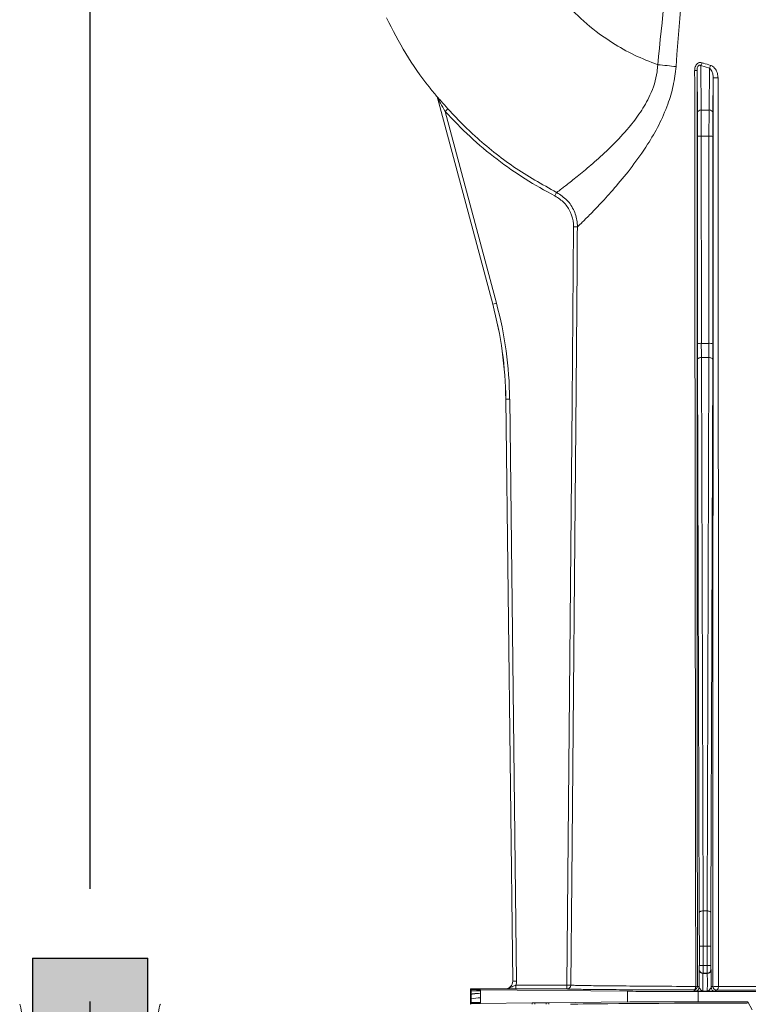
# Model space of a CAD drawing. Units: millimetres. Extents: x 0 to 4006, y 0 to 1716.
# Drawn here: x 3041 to 3135, y 1306 to 1435 of the extents above; entities that cross this region are included whole.
import ezdxf

# ---------------------------------------------------------------- set-up
doc = ezdxf.new("R2010")
doc.units = ezdxf.units.MM
doc.linetypes.add('CENTERX2', pattern=[20.32, 12.7, -2.54, 2.54, -2.54])
doc.layers.add('SINGLE_ARTICLE_DRW', color=7, linetype='Continuous')
doc.styles.add('BEMSTIL', font='arial.ttf', dxfattribs={"width": 0.8})
doc.dimstyles.new('ACO wymiarowanie', dxfattribs={"dimscale": 10, "dimtxt": 3.5, "dimasz": 2.5, "dimexe": 1, "dimexo": 1, "dimgap": 1, "dimtad": 1, "dimdec": 0, "dimtxsty": 'BEMSTIL', "dimcen": 3, "dimclrd": 3, "dimclre": 3, "dimclrt": 2, "dimadec": 0, "dimazin": 0, "dimtfac": 0.875, "dimtdec": 0, "dimtmove": 0, "dimatfit": 0, "dimfxl": 0, "dimtolj": 1, "dimlwd": 25, "dimlwe": 25, "dimarcsym": 0})

# ---------------------------------------------------------------- blocks, each defined once
blk = doc.blocks.new('*D33')
at = {"color": 3, "lineweight": 25}
for p, q in [((3049.83, 1321.48), (3049.83, 1600.63)), ((3549.83, 1321.48), (3549.83, 1600.63)), ((3074.83, 1590.63), (3524.83, 1590.63))]:
    blk.add_line(p, q, dxfattribs=at)
at = {"color": 3}
for points in [[(3074.83, 1594.79), (3074.83, 1586.46), (3049.83, 1590.63)], [(3524.83, 1594.79), (3524.83, 1586.46), (3549.83, 1590.63)]]:
    blk.add_solid(points, dxfattribs=at)
at = {"layer": 'Defpoints', "color": 0}
for p in [(3549.83, 1590.63), (3049.83, 1311.48), (3549.83, 1311.48)]:
    blk.add_point(p, dxfattribs=at)
at = {"color": 2, "insert": (3299.83, 1618.5), "char_height": 35, "attachment_point": 5, "style": 'BEMSTIL'}
blk.add_mtext('\\A1;500', dxfattribs=at)

msp = doc.modelspace()

# ---------------------------------------------------------------- hatches: boundary and pattern name
at = {"layer": 'SINGLE_ARTICLE_DRW'}
msp.add_hatch(color=256, dxfattribs=at).paths.add_polyline_path([(3042.31, 957.48), (3057.31, 957.48), (3057.31, 1312.48), (3042.31, 1312.48)], flags=0)

# ---------------------------------------------------------------- linework, layer by layer
at = {"color": 8, "linetype": 'Continuous', "lineweight": 18}
for p, q in [((3129.3, 1422.81), (3129.26, 1428.59)), ((3129.26, 1428.59), (3130.36, 1428.27)), ((3130.36, 1428.27), (3130.32, 1422.81)), ((3094.89, 1424.6), (3094.89, 1424.6)), ((3094.99, 1424.41), (3094.99, 1424.41)), ((3096.35, 1422.97), (3095.98, 1422.63)), ((3102.67, 1397.67), (3095.98, 1422.63)), ((3130.32, 1422.81), (3129.3, 1422.81)), ((3128.81, 1419.37), (3128.82, 1392.41)), ((3129.32, 1392.45), (3129.31, 1419.42)), ((3130.31, 1419.42), (3129.31, 1419.42)), ((3130.31, 1419.42), (3130.3, 1392.45)), ((3130.8, 1392.41), (3130.81, 1419.37)), ((3110.5, 1412.08), (3110.27, 1411.64)), ((3113.2, 1407.6), (3112.7, 1407.6)), ((3102.19, 1397.54), (3102.67, 1397.67)), ((3102.19, 1397.54), (3102.19, 1397.54)), ((3130.3, 1392.45), (3129.32, 1392.45)), ((3128.82, 1390.38), (3129.05, 1318.4)), ((3129.55, 1318.63), (3129.32, 1390.61)), ((3130.3, 1390.61), (3129.32, 1390.61)), ((3130.3, 1390.61), (3130.07, 1318.63)), ((3130.57, 1318.4), (3130.8, 1390.38)), ((3103.89, 1385.2), (3104.39, 1385.21)), ((3103.89, 1385.2), (3104.79, 1309.49)), ((3103.89, 1385.2), (3103.89, 1385.2)), ((3105.29, 1309.5), (3104.39, 1385.21)), ((3130.07, 1318.63), (3129.55, 1318.63)), ((3129.06, 1314.06), (3129.06, 1311.52)), ((3129.06, 1314.06), (3129.56, 1314.06)), ((3129.56, 1311.52), (3129.56, 1314.06)), ((3130.06, 1314.06), (3129.56, 1314.06)), ((3130.06, 1314.06), (3130.06, 1311.52)), ((3130.06, 1314.06), (3130.56, 1314.06)), ((3130.56, 1311.52), (3130.56, 1314.06)), ((3129.05, 1311.02), (3129.03, 1310.99)), ((3129.06, 1311.52), (3129.56, 1311.52)), ((3129.53, 1310.49), (3129.55, 1310.52)), ((3130.09, 1310.49), (3129.53, 1310.49)), ((3129.55, 1310.52), (3130.07, 1310.52)), ((3130.06, 1311.52), (3129.56, 1311.52)), ((3130.06, 1311.52), (3130.56, 1311.52)), ((3130.07, 1310.52), (3130.09, 1310.49)), ((3130.59, 1310.99), (3130.57, 1311.02)), ((3104.79, 1309.49), (3105.29, 1309.5)), ((3104.79, 1309.49), (3104.79, 1309.49)), ((3099.39, 1308.23), (3099.31, 1308.23)), ((3099.39, 1307.78), (3099.31, 1307.78)), ((3099.39, 1308.23), (3099.39, 1308.4)), ((3100.59, 1308.23), (3099.39, 1308.23)), ((3099.39, 1307.78), (3099.39, 1307.81)), ((3099.4, 1307.18), (3099.39, 1307.78)), ((3100.59, 1308.37), (3100.59, 1308.23)), ((3100.59, 1307.91), (3100.59, 1307.3)), ((3103.79, 1308.48), (3103.79, 1308.48)), ((3105.21, 1308.47), (3105.21, 1308.97)), ((3105.21, 1308.97), (3111.84, 1308.97)), ((3111.84, 1308.47), (3105.21, 1308.47)), ((3111.84, 1308.47), (3111.84, 1308.97)), ((3112.34, 1308.97), (3111.84, 1308.97)), ((3119.72, 1306.78), (3119.72, 1308.18)), ((3128.31, 1308.34), (3128.52, 1308.19)), ((3129.02, 1308.69), (3128.81, 1308.84)), ((3128.92, 1306.81), (3128.92, 1308.15)), ((3129.53, 1308.18), (3130.09, 1308.18)), ((3130.8, 1308.83), (3130.6, 1308.69)), ((3131.1, 1308.19), (3131.3, 1308.33)), ((3099.4, 1307.18), (3099.31, 1307.17)), ((3099.4, 1306.73), (3099.31, 1306.73)), ((3100.6, 1306.73), (3099.4, 1306.73)), ((3099.4, 1306.57), (3099.4, 1306.73)), ((3100.6, 1306.73), (3100.6, 1306.59)), ((3107.31, 1306.66), (3107.31, 1306.48)), ((3107.66, 1306.66), (3107.66, 1306.48)), ((3109.12, 1306.67), (3109.12, 1306.48)), ((3109.47, 1306.67), (3109.47, 1306.48))]:
    msp.add_line(p, q, dxfattribs=at)
at = {"color": 7, "linetype": 'Continuous', "lineweight": 18}
for p, q in [((3128.76, 1427.95), (3128.8, 1422.43)), ((3130.82, 1422.43), (3130.86, 1427.03)), ((3094.99, 1424.41), (3102.19, 1397.54)), ((3102.19, 1397.54), (3094.99, 1424.41)), ((3104.79, 1309.49), (3103.89, 1385.2)), ((3099.39, 1308.4), (3099.31, 1308.48)), ((3099.31, 1308.48), (3103.79, 1308.48)), ((3099.31, 1308.48), (3099.31, 1308.23)), ((3099.31, 1308.23), (3099.31, 1307.78)), ((3099.31, 1307.78), (3099.31, 1307.17)), ((3119.72, 1308.18), (3100.59, 1308.37)), ((3140.83, 1308.15), (3128.92, 1308.15)), ((3099.31, 1307.17), (3099.31, 1306.73)), ((3099.31, 1306.73), (3099.31, 1306.48)), ((3099.31, 1306.48), (3099.4, 1306.57)), ((3107.31, 1306.66), (3100.6, 1306.59)), ((3109.12, 1306.67), (3107.66, 1306.66)), ((3109.47, 1306.67), (3109.12, 1306.67)), ((3119.72, 1306.78), (3109.47, 1306.67)), ((3135.38, 1306.81), (3128.92, 1306.81)), ((3135.28, 1306.63), (3135.38, 1306.81)), ((3135.93, 1305.78), (3135.38, 1306.81))]:
    msp.add_line(p, q, dxfattribs=at)
at = {"color": 8, "linetype": 'Continuous', "lineweight": 18, "flags": 128}
for points in [[(3111.84, 1308.97), (3112.5, 1384.73), (3112.7, 1407.6)], [(3113.2, 1407.6), (3113.19, 1406.6), (3113.16, 1402.6), (3113.02, 1386.6), (3112.46, 1322.6), (3112.34, 1308.97)], [(3128.82, 1390.38), (3128.83, 1390.42), (3128.86, 1390.47), (3128.91, 1390.5), (3128.97, 1390.54), (3129.05, 1390.57), (3129.13, 1390.59), (3129.23, 1390.6), (3129.32, 1390.61)], [(3130.3, 1390.61), (3130.39, 1390.6), (3130.49, 1390.59), (3130.57, 1390.57), (3130.65, 1390.54), (3130.71, 1390.5), (3130.76, 1390.47), (3130.79, 1390.42), (3130.8, 1390.38)], [(3129.05, 1318.4), (3129.06, 1318.44), (3129.09, 1318.49), (3129.14, 1318.53), (3129.2, 1318.56), (3129.27, 1318.59), (3129.36, 1318.61), (3129.45, 1318.62), (3129.55, 1318.63)], [(3130.07, 1318.63), (3130.17, 1318.62), (3130.26, 1318.61), (3130.35, 1318.59), (3130.42, 1318.56), (3130.48, 1318.53), (3130.53, 1318.49), (3130.56, 1318.44), (3130.57, 1318.4)], [(3128.31, 1308.34), (3128.36, 1308.35), (3128.41, 1308.38), (3128.46, 1308.42), (3128.5, 1308.48), (3128.54, 1308.55), (3128.56, 1308.63), (3128.58, 1308.71), (3128.59, 1308.81)], [(3131.3, 1308.33), (3131.35, 1308.34), (3131.39, 1308.37), (3131.43, 1308.41), (3131.47, 1308.47), (3131.5, 1308.54), (3131.52, 1308.62), (3131.54, 1308.7), (3131.54, 1308.79)]]:
    msp.add_lwpolyline(points, dxfattribs=at)
at = {"color": 8, "linetype": 'Continuous', "lineweight": 18}
for centre, radius, start, end in [((3128.32, 1429.26), 1.15, 324.7248, 344.5122), ((3129.29, 1428.92), 1.26, 328.6571, 346.1881), ((3128.5, 1429.15), 1.22, 267.339, 281.9605), ((3131.3, 1429.78), 2.8, 260.8167, 273.7648), ((3094.5, 1424.28), 0.5, 15.0068, 39.619), ((3129.25, 1422.36), 0.456, 83.7224, 171.1861), ((3130.37, 1422.36), 0.456, 8.8139, 96.2776), ((3129.18, 1417.93), 1.49, 85.302, 104.6603), ((3130.44, 1417.93), 1.49, 75.3397, 94.698), ((3053.89, 1384.6), 50, 0.6861, 15), ((3129.2, 1390.97), 1.49, 85.302, 104.6603), ((3130.42, 1390.97), 1.49, 75.3397, 94.698), ((3129.53, 1310.99), 0.5, 180.0041, 269.997), ((3129.55, 1311.02), 0.5, 180.0041, 269.997), ((3130.07, 1311.02), 0.5, 270.003, 359.9959), ((3130.09, 1310.99), 0.5, 270.003, 359.9959), ((3111.84, 1308.97), 0.5, 270.0265, 359.5044), ((3128.31, 1308.84), 0.5, 270.0021, 359.9985), ((3128.52, 1308.69), 0.5, 270.0021, 359.9985), ((3128.62, 1309.3), 0.493, 266.2925, 292.1916), ((3131.1, 1308.69), 0.5, 180.0015, 269.9979), ((3131.3, 1308.83), 0.5, 180.0015, 269.9979), ((3131.29, 1311.12), 2.34, 257.8022, 276.1246), ((3100.52, 1302.37), 4.94, 89.1433, 103.1764)]:
    msp.add_arc(centre, radius, start, end, dxfattribs=at)
for centre, major_axis, ratio, start_param, end_param in [((3128.78, 1418.98), (0, 4.5), 0.006109, 4.799655, 5.585054), ((3129.28, 1418.98), (0, 5), 0.005498, 4.799655, 5.585054), ((3130.34, 1418.98), (0, 5), 0.005498, 0.698132, 1.48353), ((3130.84, 1418.98), (0, 4.5), 0.006109, 0.698132, 1.48353), ((3053.89, 1384.6), (50.03, 6.89), 0.99999, 6.158275, 6.408096), ((3128.85, 1392.89), (0, 5.5), 0.006109, 1.658063, 2.045054), ((3129.35, 1392.89), (0, 5), 0.00672, 1.658063, 2.045054), ((3130.27, 1392.89), (0, 5), 0.00672, 4.238132, 4.625123), ((3130.77, 1392.89), (0, 5.5), 0.006109, 4.238132, 4.625123), ((3129, 1314.06), (0, 9.5), 0.006109, 4.712389, 5.186646), ((3129.5, 1314.06), (0, 10), 0.005803, 4.712389, 5.186646), ((3130.12, 1314.06), (0, 10), 0.005803, 1.096539, 1.570796), ((3130.62, 1314.06), (0, 9.5), 0.006109, 1.096539, 1.570796), ((3129.03, 1309.34), (0, 1.65), 0.006109, 0.008727, 1.972401), ((3129.05, 1311.52), (0, 0.5), 0.006109, 3.150319, 4.712389), ((3129.53, 1309.34), (0, 1.15), 0.008759, 0.008727, 3.137229), ((3129.55, 1311.52), (0, 1), 0.003054, 3.150319, 4.712389), ((3130.07, 1311.52), (0, 1), 0.003054, 1.570796, 3.132866), ((3130.09, 1309.34), (0, 1.15), 0.008759, 3.145956, 6.274459), ((3130.57, 1311.52), (0, 0.5), 0.006109, 1.570796, 3.132866), ((3130.59, 1309.34), (0, 1.65), 0.006109, 4.310784, 6.274459), ((3103.79, 1309.48), (0.711, -0.703), 0.999961, 5.491809, 7.074562), ((3103.79, 1309.48), (1.07, -1.05), 0.999981, 0.436496, 0.791376)]:
    msp.add_ellipse(centre, major_axis=major_axis, ratio=ratio, start_param=start_param, end_param=end_param, dxfattribs=at)
at = {"color": 7, "linetype": 'Continuous', "lineweight": 18}
for centre, major_axis, ratio, start_param, end_param in [((3053.89, 1384.6), (49.53, 6.82), 0.99999, 6.158275, 6.408096), ((3103.79, 1309.48), (0.711, -0.703), 0.999981, 5.491809, 7.074562), ((3114.39, 1308.4), (15, 0), 0.004363, 3.145956, 3.544247), ((3128.92, 1308.19), (10, 0), 0.004363, 3.544247, 4.712389), ((3040.71, 1300.48), (-0.05, 6), 0.066514, 4.720534, 6.282604), ((3058.91, 1300.48), (0.05, 6), 0.066514, 0.000582, 1.562651), ((3114.4, 1306.57), (15, 0), 0.004363, 2.738938, 3.137229), ((3149.81, 1306.48), (37.5, 0), 0.004363, 1.968705, 3.141593), ((3128.92, 1306.76), (10, 0), 0.004363, 1.570796, 2.738938)]:
    msp.add_ellipse(centre, major_axis=major_axis, ratio=ratio, start_param=start_param, end_param=end_param, dxfattribs=at)
at = {"color": 8, "linetype": 'Continuous', "lineweight": 18}
for points, knots in [([(3123.64, 1428.7), (3124.25, 1434.5), (3125.15, 1443.2), (3126.68, 1454.77), (3127.67, 1460.52), (3128.16, 1463.4)], [0, 0, 0, 0, 0.499672, 0.749746, 1, 1, 1, 1]), ([(3129.57, 1463.43), (3129.13, 1460.13), (3127.59, 1448.51), (3126.68, 1436.82), (3126.03, 1428.46)], [0, 0, 0, 0, 0.284515, 1, 1, 1, 1]), ([(3123.64, 1428.7), (3122.62, 1429.1), (3120.58, 1429.89), (3117.47, 1431.66), (3114.36, 1433.93), (3111.43, 1436.84), (3108.88, 1440.1), (3107.61, 1442.54), (3106.97, 1443.76)], [0, 0, 0, 0, 0.142197, 0.28487, 0.463788, 0.642711, 0.821152, 1, 1, 1, 1]), ([(3110.5, 1412.08), (3110.52, 1412.1), (3110.62, 1412.17), (3111.1, 1412.53), (3112.2, 1413.38), (3113.76, 1414.62), (3115.65, 1416.23), (3117.76, 1418.18), (3119.74, 1420.29), (3121.42, 1422.47), (3122.8, 1424.84), (3123.52, 1427.02), (3123.62, 1428.4), (3123.64, 1428.7)], [0, 0, 0, 0, 0.030944, 0.141722, 0.25254, 0.365949, 0.479416, 0.592401, 0.705341, 0.787966, 0.870374, 0.971282, 1, 1, 1, 1]), ([(3126.03, 1428.46), (3125.92, 1427.63), (3125.72, 1425.95), (3124.95, 1423.38), (3123.81, 1420.81), (3122.21, 1418.06), (3120.3, 1415.38), (3118.26, 1412.9), (3116.41, 1410.84), (3114.89, 1409.26), (3113.8, 1408.18), (3113.32, 1407.72), (3113.22, 1407.62), (3113.2, 1407.6)], [0, 0, 0, 0, 0.071639, 0.143306, 0.22979, 0.316372, 0.428678, 0.540987, 0.650321, 0.759582, 0.864586, 0.969536, 1, 1, 1, 1]), ([(3129.42, 1428.95), (3129.37, 1428.96), (3129.25, 1429), (3129.03, 1428.98), (3128.82, 1428.88), (3128.64, 1428.69), (3128.48, 1428.37), (3128.46, 1428.1), (3128.45, 1427.92)], [0, 0, 0, 0, 0.103778, 0.238074, 0.384378, 0.531022, 0.705455, 1, 1, 1, 1]), ([(3128.76, 1427.95), (3128.76, 1428.07), (3128.77, 1428.25), (3128.84, 1428.46), (3128.91, 1428.55), (3128.96, 1428.6), (3129.01, 1428.63), (3129.08, 1428.65), (3129.13, 1428.64), (3129.2, 1428.63), (3129.23, 1428.61), (3129.26, 1428.59)], [0, 0, 0, 0, 0.348317, 0.528334, 0.62124, 0.659369, 0.737722, 0.779701, 0.876496, 0.897897, 1, 1, 1, 1]), ([(3130.51, 1428.62), (3130.21, 1428.71), (3129.84, 1428.81), (3129.48, 1428.93), (3129.42, 1428.95)], [0, 0, 0, 0, 0.835496, 1, 1, 1, 1]), ([(3130.36, 1428.27), (3130.42, 1428.22), (3130.56, 1428.11), (3130.71, 1427.82), (3130.83, 1427.45), (3130.85, 1427.16), (3130.86, 1427.03)], [0, 0, 0, 0, 0.160581, 0.392943, 0.715718, 1, 1, 1, 1]), ([(3131.49, 1427), (3131.47, 1427.18), (3131.44, 1427.58), (3131.2, 1428.09), (3130.88, 1428.46), (3130.62, 1428.57), (3130.51, 1428.62)], [0, 0, 0, 0, 0.2720295, 0.5815519, 0.8172509, 1, 1, 1, 1]), ([(3128.45, 1427.92), (3128.47, 1411.82), (3128.5, 1379.61), (3128.55, 1339.91), (3128.58, 1316.32), (3128.59, 1308.81)], [0, 0, 0, 0, 0.4052759, 0.8105532, 1, 1, 1, 1]), ([(3128.81, 1308.84), (3128.8, 1316.36), (3128.79, 1339.94), (3128.77, 1379.64), (3128.76, 1411.85), (3128.76, 1427.95)], [0, 0, 0, 0, 0.189449, 0.594725, 1, 1, 1, 1]), ([(3130.86, 1427.03), (3130.85, 1410.82), (3130.84, 1378.4), (3130.82, 1339.02), (3130.8, 1315.84), (3130.8, 1308.83)], [0, 0, 0, 0, 0.411042, 0.822081, 1, 1, 1, 1]), ([(3131.54, 1308.79), (3131.54, 1315.8), (3131.55, 1338.98), (3131.53, 1378.37), (3131.5, 1410.79), (3131.49, 1427)], [0, 0, 0, 0, 0.177912, 0.588948, 1, 1, 1, 1]), ([(3095.98, 1422.63), (3095.78, 1422.99), (3095.5, 1423.5), (3095.18, 1424.06), (3095.05, 1424.29), (3095, 1424.38), (3094.99, 1424.41), (3094.99, 1424.41), (3094.99, 1424.41)], [0, 0, 0, 0, 0.564271, 0.801751, 0.907767, 0.962584, 0.983544, 1, 1, 1, 1]), ([(3110.27, 1411.64), (3108.97, 1412.35), (3106.36, 1413.78), (3102.68, 1416.38), (3099.17, 1419.29), (3097.05, 1421.52), (3095.98, 1422.63)], [0, 0, 0, 0, 0.244973, 0.4918774, 0.7448835, 1, 1, 1, 1]), ([(3112.7, 1407.6), (3112.7, 1407.74), (3112.69, 1408.38), (3112.38, 1409.51), (3111.55, 1410.81), (3110.7, 1411.36), (3110.27, 1411.64)], [0, 0, 0, 0, 0.083631, 0.389038, 0.694522, 1, 1, 1, 1]), ([(3110.5, 1412.08), (3110.97, 1411.77), (3111.92, 1411.16), (3112.85, 1409.71), (3113.18, 1408.46), (3113.2, 1407.75), (3113.2, 1407.6)], [0, 0, 0, 0, 0.305485, 0.610983, 0.916379, 1, 1, 1, 1]), ([(3099.39, 1307.81), (3099.39, 1307.85), (3099.39, 1307.95), (3099.39, 1308.09), (3099.39, 1308.18), (3099.39, 1308.23)], [0, 0, 0, 0, 0.338882, 0.66944, 1, 1, 1, 1]), ([(3100.59, 1307.91), (3100.25, 1307.89), (3099.55, 1307.86), (3099.45, 1307.82), (3099.39, 1307.81)], [0, 0, 0, 0, 0.498952, 1, 1, 1, 1]), ([(3100.59, 1308.23), (3100.59, 1308.23), (3100.59, 1308.19), (3100.59, 1308.1), (3100.59, 1307.99), (3100.59, 1307.93), (3100.59, 1307.91)], [0, 0, 0, 0, 0.0030474, 0.4021742, 0.8013022, 1, 1, 1, 1]), ([(3103.79, 1308.48), (3103.8, 1308.48), (3103.91, 1308.48), (3104.24, 1308.52), (3104.61, 1308.71), (3104.95, 1308.89), (3105.13, 1308.95), (3105.21, 1308.97)], [0, 0, 0, 0, 0.0041264, 0.2233084, 0.6522584, 0.8411016, 1, 1, 1, 1]), ([(3105.21, 1308.47), (3105.07, 1308.47), (3104.8, 1308.47), (3104.35, 1308.47), (3104.04, 1308.48), (3103.85, 1308.48), (3103.79, 1308.48), (3103.79, 1308.48)], [0, 0, 0, 0, 0.2274676, 0.4539405, 0.8353075, 0.996482, 1, 1, 1, 1]), ([(3128.59, 1308.81), (3126.91, 1308.81), (3123.56, 1308.83), (3119.41, 1308.86), (3116.11, 1308.89), (3114.41, 1308.91), (3113.37, 1308.93), (3112.65, 1308.95), (3112.45, 1308.96), (3112.34, 1308.97)], [0, 0, 0, 0, 0.180412, 0.360821, 0.541232, 0.721642, 0.75021, 0.864633, 1, 1, 1, 1]), ([(3128.52, 1308.19), (3128.54, 1308.19), (3128.59, 1308.19), (3128.97, 1308.19), (3129.32, 1308.18), (3129.53, 1308.18), (3129.53, 1308.18)], [0, 0, 0, 0, 0.271749, 0.5737, 0.996634, 1, 1, 1, 1]), ([(3129.53, 1308.18), (3129.53, 1308.18), (3129.5, 1308.18), (3129.45, 1308.19), (3129.35, 1308.25), (3129.23, 1308.37), (3129.07, 1308.56), (3129.03, 1308.65), (3129.02, 1308.69)], [0, 0, 0, 0, 0.004139, 0.13575, 0.26561, 0.517779, 0.799273, 1, 1, 1, 1]), ([(3130.6, 1308.69), (3130.59, 1308.65), (3130.55, 1308.56), (3130.39, 1308.37), (3130.27, 1308.25), (3130.17, 1308.19), (3130.12, 1308.18), (3130.09, 1308.18), (3130.09, 1308.18)], [0, 0, 0, 0, 0.200727, 0.482221, 0.73439, 0.86425, 0.995861, 1, 1, 1, 1]), ([(3130.09, 1308.18), (3130.09, 1308.18), (3130.3, 1308.18), (3130.65, 1308.19), (3131.03, 1308.19), (3131.08, 1308.19), (3131.1, 1308.19)], [0, 0, 0, 0, 0.003366, 0.4263005, 0.7282512, 1, 1, 1, 1]), ([(3168.08, 1308.79), (3166.21, 1308.79), (3162.43, 1308.78), (3156.29, 1308.77), (3149.94, 1308.76), (3145.38, 1308.77), (3141.64, 1308.77), (3138.76, 1308.77), (3135.03, 1308.78), (3132.71, 1308.79), (3131.54, 1308.79)], [0, 0, 0, 0, 0.163397, 0.331532, 0.494931, 0.663074, 0.689295, 0.794315, 0.896594, 1, 1, 1, 1]), ([(3099.4, 1306.73), (3099.4, 1306.73), (3099.4, 1306.81), (3099.4, 1306.93), (3099.4, 1307.08), (3099.4, 1307.15), (3099.4, 1307.18), (3099.4, 1307.18)], [0, 0, 0, 0, 0.000134, 0.560201, 0.812591, 0.999866, 1, 1, 1, 1]), ([(3100.59, 1307.3), (3100.6, 1307.26), (3100.6, 1307.16), (3100.6, 1306.97), (3100.6, 1306.82), (3100.6, 1306.73)], [0, 0, 0, 0, 0.250016, 0.500021, 1, 1, 1, 1])]:
    msp.add_open_spline(points, degree=3, knots=knots, dxfattribs=at)
at = {"color": 7, "linetype": 'Continuous', "lineweight": 18}
for points, knots in [([(3088.35, 1434.8), (3089.16, 1433.23), (3090.79, 1430.1), (3093.12, 1426.78), (3094.56, 1425), (3094.89, 1424.6)], [0, 0, 0, 0, 0.4354625, 0.870907, 1, 1, 1, 1]), ([(3094.89, 1424.6), (3094.89, 1424.6), (3094.9, 1424.59), (3094.98, 1424.5), (3095.16, 1424.3), (3095.62, 1423.78), (3096.05, 1423.3), (3096.35, 1422.97)], [0, 0, 0, 0, 0.059623, 0.132809, 0.249829, 0.481525, 1, 1, 1, 1]), ([(3094.89, 1424.6), (3094.9, 1424.59), (3094.94, 1424.53), (3094.97, 1424.47), (3094.99, 1424.41)], [0, 0, 0, 0, 0.1429177, 1, 1, 1, 1]), ([(3096.35, 1422.97), (3096.58, 1422.72), (3097.7, 1421.49), (3100.43, 1418.83), (3104.84, 1415.27), (3108.6, 1413.15), (3110.5, 1412.08)], [0, 0, 0, 0, 0.055757, 0.278952, 0.636444, 1, 1, 1, 1]), ([(3111.84, 1308.47), (3111.95, 1308.47), (3112.19, 1308.45), (3113.46, 1308.43), (3115.64, 1308.4), (3118.98, 1308.38), (3123.18, 1308.36), (3126.58, 1308.35), (3128.31, 1308.34)], [0, 0, 0, 0, 0.137975, 0.278316, 0.456158, 0.639161, 0.817, 1, 1, 1, 1]), ([(3131.3, 1308.33), (3133.22, 1308.33), (3137.11, 1308.32), (3143.41, 1308.31), (3149.88, 1308.31), (3156.25, 1308.31), (3162.54, 1308.32), (3166.37, 1308.33), (3168.32, 1308.33)], [0, 0, 0, 0, 0.165894, 0.336749, 0.500193, 0.668379, 0.83182, 1, 1, 1, 1]), ([(3107.66, 1306.66), (3107.61, 1306.66), (3107.5, 1306.66), (3107.38, 1306.66), (3107.31, 1306.66)], [0, 0, 0, 0, 0.420006, 1, 1, 1, 1])]:
    msp.add_open_spline(points, degree=3, knots=knots, dxfattribs=at)
at = {"color": 8, "linetype": 'Continuous', "lineweight": 18}
for points in [[(3126.03, 1428.46), (3125.65, 1428.5), (3124.89, 1428.58), (3124.06, 1428.66), (3123.64, 1428.7)], [(3100.59, 1307.91), (3100.24, 1307.89), (3099.55, 1307.84), (3099.45, 1307.8), (3099.39, 1307.78)]]:
    msp.add_open_spline(points, degree=3, dxfattribs=at)
at = {"layer": 'SINGLE_ARTICLE_DRW'}
for p, q in [((3042.31, 1312.48), (3042.31, 957.48)), ((3042.31, 1312.48), (3057.31, 1312.48)), ((3057.31, 957.48), (3057.31, 1312.48))]:
    msp.add_line(p, q, dxfattribs=at)
at = {"layer": 'SINGLE_ARTICLE_DRW', "linetype": 'CENTERX2'}
msp.add_line((3049.81, 1299.84), (3049.81, 1306.86), dxfattribs=at)

# ---------------------------------------------------------------- dimensions: what is measured, and where the dimension line sits
dim = msp.add_linear_dim(base=(3549.83, 1590.63), p1=(3049.83, 1311.48), p2=(3549.83, 1311.48), dimstyle='ACO wymiarowanie')
dim.commit()
dim.dimension.update_dxf_attribs({"geometry": '*D33', "text_midpoint": (3299.83, 1618.5)})

doc.saveas('drawing.dxf')
